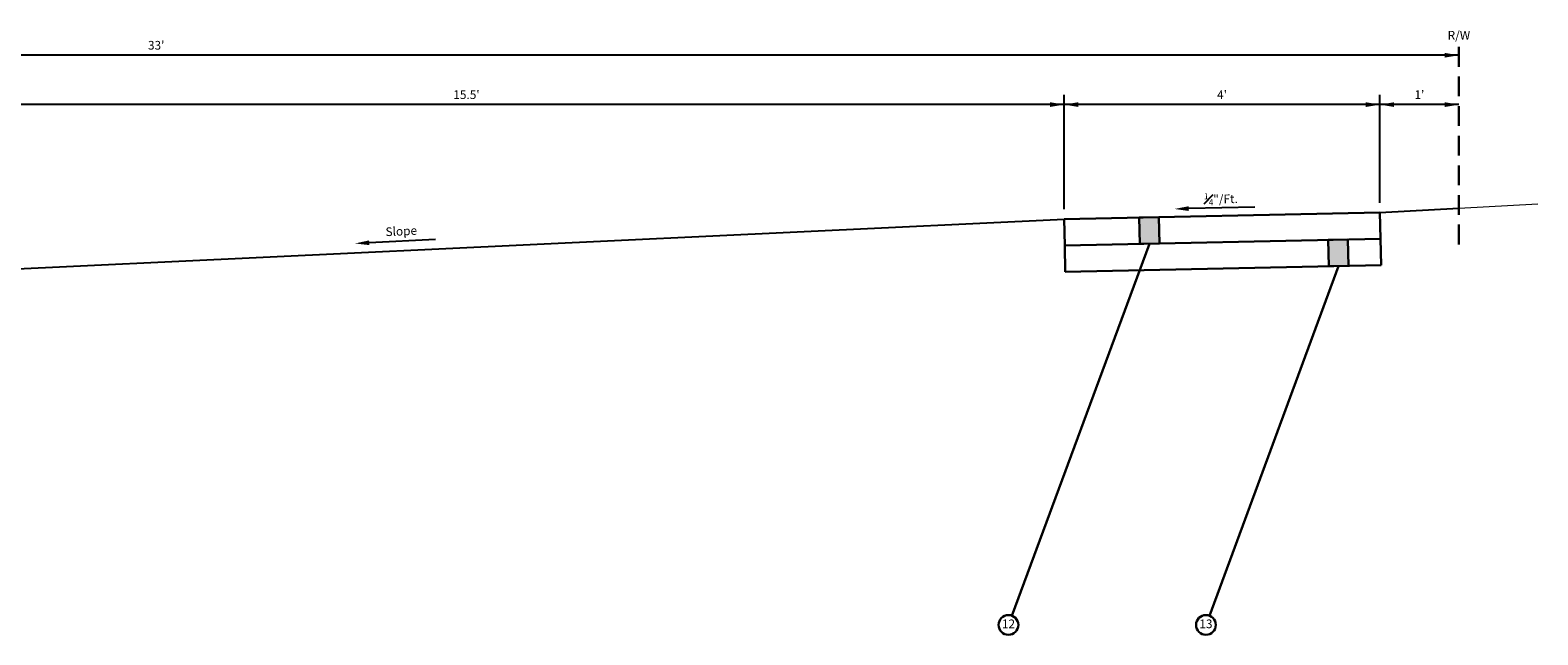
# Model space of a CAD drawing. Units: feet. Extents: x 257.2 to 325.2, y 67 to 80.6.
# Drawn here: x 306.1 to 325.2, y 72 to 79.6 of the extents above; entities that cross this region are included whole.
import ezdxf
from ezdxf.enums import TextEntityAlignment as Align

# ---------------------------------------------------------------- set-up
doc = ezdxf.new("R2010")
doc.units = ezdxf.units.FT
doc.header["$LTSCALE"] = 0.5
doc.header["$MEASUREMENT"] = 0
doc.linetypes.add('DASHED', pattern=[0.75, 0.5, -0.25])
for name, color, linetype, lineweight in [('Exist Grade', 8, 'CONTINUOUS', 20), ('Exist RW', 7, 'DASHED', 30), ('Exist RW Text', 7, 'CONTINUOUS', 25), ('Grade', 7, 'CONTINUOUS', 25), ('Grade Text', 7, 'CONTINUOUS', 25), ('Sheets', 7, 'CONTINUOUS', 30), ('Sidewalk', 7, 'CONTINUOUS', 30), ('Sidewalk Text', 7, 'CONTINUOUS', 25), ('Stone 411', 7, 'CONTINUOUS', 30)]:
    doc.layers.add(name, color=color, linetype=linetype, lineweight=lineweight)
doc.styles.add('SIMPLEX', font='SIMPLEX.SHX')

msp = doc.modelspace()

# ---------------------------------------------------------------- hatches: boundary and pattern name
at = {"layer": 'Sheets'}
for points in [[(320.366, 77.241), (320.116, 77.236), (320.123, 76.902), (320.373, 76.907)], [(322.761, 76.957), (322.511, 76.952), (322.518, 76.619), (322.768, 76.624)]]:
    msp.add_hatch(color=256, dxfattribs=at).paths.add_polyline_path(points)

# ---------------------------------------------------------------- linework, layer by layer
at = {"layer": 'Exist Grade'}
msp.add_line((324.166, 77.354), (325.166, 77.408), dxfattribs=at)
at = {"layer": 'Exist RW'}
msp.add_line((324.166, 76.896), (324.166, 79.416), dxfattribs=at)
at = {"layer": 'Exist RW Text'}
msp.add_line((324.166, 79.291), (291.166, 79.291), dxfattribs=at)
msp.add_solid([(323.986, 79.321), (323.986, 79.261), (324.166, 79.291)], dxfattribs=at)
at = {"layer": 'Grade'}
for p, q in [((323.166, 77.299), (324.166, 77.354)), ((303.666, 76.479), (319.166, 77.216))]:
    msp.add_line(p, q, dxfattribs=at)
at = {"layer": 'Grade Text'}
for p, q in [((319.166, 78.666), (303.666, 78.666)), ((311.203, 76.957), (310.365, 76.917))]:
    msp.add_line(p, q, dxfattribs=at)
for points in [[(318.986, 78.696), (318.986, 78.636), (319.166, 78.666)], [(310.363, 76.947), (310.366, 76.887), (310.185, 76.908)]]:
    msp.add_solid(points, dxfattribs=at)
at = {"layer": 'Sheets'}
for p, q in [((318.505, 72.195), (320.248, 76.905)), ((321.005, 72.195), (322.643, 76.621))]:
    msp.add_line(p, q, dxfattribs=at)
for points in [[(320.373, 76.907), (320.366, 77.241), (320.116, 77.236), (320.123, 76.902)], [(322.768, 76.624), (322.761, 76.957), (322.511, 76.952), (322.518, 76.619)]]:
    msp.add_lwpolyline(points, close=True, dxfattribs=at)
for centre in [(318.461, 72.078), (320.962, 72.078)]:
    msp.add_circle(centre, 0.125, dxfattribs=at)
at = {"layer": 'Sidewalk'}
for p, q in [((323.166, 77.299), (319.166, 77.216)), ((319.166, 77.216), (319.173, 76.882)), ((323.173, 76.966), (323.166, 77.299)), ((323.173, 76.966), (319.173, 76.882))]:
    msp.add_line(p, q, dxfattribs=at)
at = {"layer": 'Sidewalk Text'}
for p, q in [((319.166, 77.341), (319.166, 78.791)), ((323.166, 77.424), (323.166, 78.791)), ((323.166, 78.666), (319.166, 78.666)), ((324.166, 78.666), (323.166, 78.666)), ((321.583, 77.367), (320.744, 77.349))]:
    msp.add_line(p, q, dxfattribs=at)
for points in [[(319.346, 78.696), (319.346, 78.636), (319.166, 78.666)], [(322.986, 78.696), (322.986, 78.636), (323.166, 78.666)], [(323.346, 78.696), (323.346, 78.636), (323.166, 78.666)], [(323.986, 78.696), (323.986, 78.636), (324.166, 78.666)], [(320.744, 77.379), (320.745, 77.319), (320.564, 77.345)]]:
    msp.add_solid(points, dxfattribs=at)
at = {"layer": 'Stone 411'}
for p, q in [((323.173, 76.966), (323.18, 76.633)), ((319.18, 76.549), (319.173, 76.882)), ((323.18, 76.633), (319.18, 76.549))]:
    msp.add_line(p, q, dxfattribs=at)

# ---------------------------------------------------------------- texts
at = {"layer": 'Exist RW Text', "char_height": 0.11, "width": 0.00291, "attachment_point": 5, "style": 'SIMPLEX'}
for s, insert in [("33'", (307.666, 79.403)), ('R/W', (324.166, 79.53))]:
    msp.add_mtext(s, dxfattribs=dict(at, insert=insert))
at = {"layer": 'Grade Text', "insert": (311.596, 78.778), "char_height": 0.11, "width": 0.00291, "attachment_point": 5, "style": 'SIMPLEX'}
msp.add_mtext("15.5'", dxfattribs=at)
at = {"layer": 'Grade Text', "insert": (310.771, 77.05), "char_height": 0.11, "attachment_point": 5, "rotation": 2.7214, "style": 'SIMPLEX'}
msp.add_mtext('Slope', dxfattribs=at)
at = {"layer": 'Sheets', "style": 'SIMPLEX'}
for s, p in [('12', (318.461, 72.078)), ('13', (320.962, 72.078))]:
    msp.add_text(s, height=0.11, dxfattribs=at).set_placement(p, align=Align.MIDDLE)
at = {"layer": 'Sidewalk Text', "char_height": 0.11, "width": 0.00291, "attachment_point": 5, "style": 'SIMPLEX'}
for s, insert in [("4'", (321.166, 78.778)), ("1'", (323.666, 78.778))]:
    msp.add_mtext(s, dxfattribs=dict(at, insert=insert))
at = {"layer": 'Sidewalk Text', "insert": (321.152, 77.471), "char_height": 0.11, "attachment_point": 5, "rotation": 1.1935, "style": 'SIMPLEX'}
msp.add_mtext('\\A1;{\\H0.7x;\\S1#4;}"/Ft.', dxfattribs=at)

doc.saveas('drawing.dxf')
